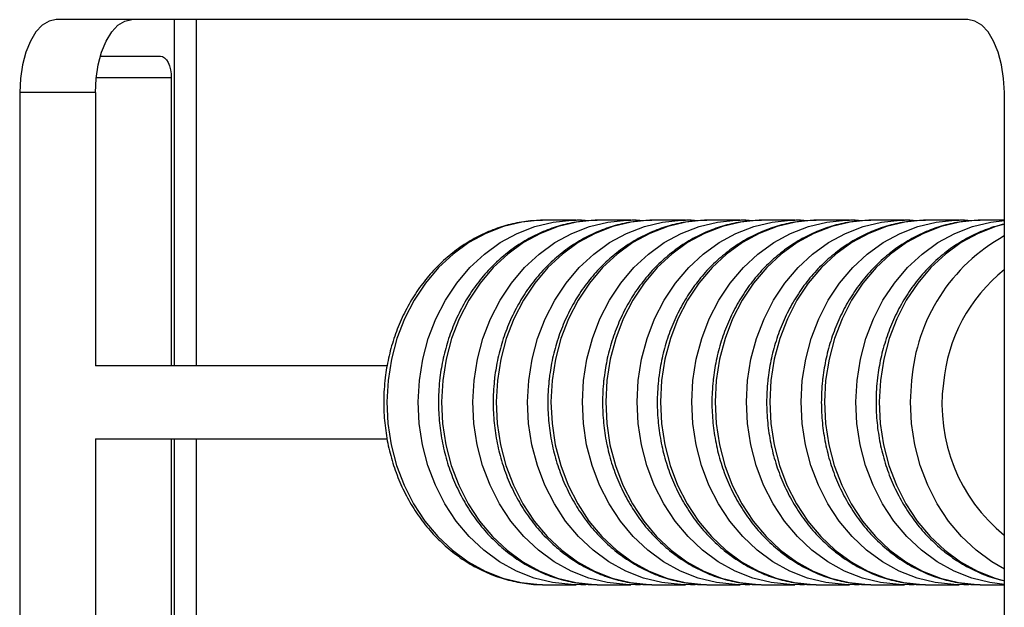
# Model space of a CAD drawing. Units: millimetres. Extents: x 1262 to 9970, y 2163 to 15084.
# Drawn here: x 5642 to 5777, y 13100 to 13181 of the extents above; entities that cross this region are included whole.
import ezdxf

# ---------------------------------------------------------------- set-up
doc = ezdxf.new("R2010")
doc.units = ezdxf.units.MM
doc.header["$LTSCALE"] = 70

msp = doc.modelspace()

# ---------------------------------------------------------------- linework, layer by layer
at = {"color": 7, "linetype": 'Continuous', "lineweight": 25}
for p, q in [((5772.24, 13180.95), (5647.24, 13180.95)), ((5666.44, 13180.95), (5666.44, 13133.45)), ((5653.3, 13175.95), (5661.52, 13175.95)), ((5663.02, 13172.95), (5663.02, 13133.45)), ((5642.24, 13170.95), (5642.24, 13000.95)), ((5652.63, 13170.95), (5642.24, 13170.95)), ((5652.63, 13170.95), (5652.63, 13133.45)), ((5777.24, 13000.95), (5777.24, 13170.95)), ((5714.23, 13153.45), (5713.94, 13153.44)), ((5718.53, 13153.45), (5714.23, 13153.45)), ((5718.28, 13153.44), (5718.53, 13153.45)), ((5721.73, 13153.45), (5721.44, 13153.44)), ((5726.03, 13153.45), (5721.73, 13153.45)), ((5725.78, 13153.44), (5726.03, 13153.45)), ((5729.23, 13153.45), (5728.94, 13153.44)), ((5733.53, 13153.45), (5729.23, 13153.45)), ((5733.28, 13153.44), (5733.53, 13153.45)), ((5736.73, 13153.45), (5736.44, 13153.44)), ((5741.03, 13153.45), (5736.73, 13153.45)), ((5740.78, 13153.44), (5741.03, 13153.45)), ((5744.23, 13153.45), (5743.94, 13153.44)), ((5748.53, 13153.45), (5744.23, 13153.45)), ((5748.28, 13153.44), (5748.53, 13153.45)), ((5751.73, 13153.45), (5751.44, 13153.44)), ((5756.03, 13153.45), (5751.73, 13153.45)), ((5755.78, 13153.44), (5756.03, 13153.45)), ((5759.23, 13153.45), (5758.94, 13153.44)), ((5763.53, 13153.45), (5759.23, 13153.45)), ((5763.28, 13153.44), (5763.53, 13153.45)), ((5766.73, 13153.45), (5766.44, 13153.44)), ((5771.03, 13153.45), (5766.73, 13153.45)), ((5770.78, 13153.44), (5771.03, 13153.45)), ((5774.23, 13153.45), (5773.94, 13153.44)), ((5777.24, 13153.45), (5774.23, 13153.45)), ((5692.62, 13133.45), (5652.63, 13133.45)), ((5652.63, 13123.45), (5692.62, 13123.45)), ((5652.63, 13123.45), (5652.63, 13048.45)), ((5663.02, 13123.45), (5663.02, 13048.45)), ((5666.44, 13123.45), (5666.44, 13098.45)), ((5713.93, 13103.45), (5714.23, 13103.45)), ((5714.23, 13103.45), (5718.53, 13103.45)), ((5719.16, 13103.46), (5718.53, 13103.45)), ((5721.43, 13103.45), (5721.73, 13103.45)), ((5721.73, 13103.45), (5726.03, 13103.45)), ((5726.66, 13103.46), (5726.03, 13103.45)), ((5728.93, 13103.45), (5729.23, 13103.45)), ((5729.23, 13103.45), (5733.53, 13103.45)), ((5734.16, 13103.46), (5733.53, 13103.45)), ((5736.43, 13103.45), (5736.73, 13103.45)), ((5736.73, 13103.45), (5741.03, 13103.45)), ((5741.66, 13103.46), (5741.03, 13103.45)), ((5743.93, 13103.45), (5744.23, 13103.45)), ((5744.23, 13103.45), (5748.53, 13103.45)), ((5749.16, 13103.46), (5748.53, 13103.45)), ((5751.43, 13103.45), (5751.73, 13103.45)), ((5751.73, 13103.45), (5756.03, 13103.45)), ((5756.66, 13103.46), (5756.03, 13103.45)), ((5758.93, 13103.45), (5759.23, 13103.45)), ((5759.23, 13103.45), (5763.53, 13103.45)), ((5764.16, 13103.46), (5763.53, 13103.45)), ((5766.43, 13103.45), (5766.73, 13103.45)), ((5766.73, 13103.45), (5771.03, 13103.45)), ((5771.66, 13103.46), (5771.03, 13103.45)), ((5773.93, 13103.45), (5774.23, 13103.45)), ((5774.23, 13103.45), (5777.24, 13103.45))]:
    msp.add_line(p, q, dxfattribs=at)
at = {"color": 8, "linetype": 'Continuous', "lineweight": 25}
for p, q in [((5663.44, 13133.45), (5663.44, 13180.95)), ((5663.02, 13172.95), (5652.73, 13172.95)), ((5663.44, 13089.95), (5663.44, 13123.45))]:
    msp.add_line(p, q, dxfattribs=at)
at = {"color": 7, "linetype": 'Continuous', "lineweight": 25, "flags": 128}
for points in [[(5647.24, 13180.95), (5646.26, 13180.75), (5645.32, 13180.18), (5644.46, 13179.26), (5643.7, 13178.02), (5643.08, 13176.5), (5642.62, 13174.77), (5642.33, 13172.9), (5642.24, 13170.95)], [(5652.63, 13170.95), (5652.72, 13172.9), (5653.01, 13174.77), (5653.47, 13176.5), (5654.09, 13178.02), (5654.85, 13179.26), (5655.71, 13180.18), (5656.65, 13180.75), (5657.63, 13180.95)], [(5777.24, 13170.95), (5777.14, 13172.9), (5776.85, 13174.77), (5776.39, 13176.5), (5775.77, 13178.02), (5775.01, 13179.26), (5774.15, 13180.18), (5773.21, 13180.75), (5772.24, 13180.95)], [(5661.52, 13175.95), (5661.81, 13175.89), (5662.09, 13175.72), (5662.35, 13175.44), (5662.58, 13175.07), (5662.77, 13174.61), (5662.91, 13174.09), (5662.99, 13173.53), (5663.02, 13172.95)]]:
    msp.add_lwpolyline(points, dxfattribs=at)
at = {"color": 8, "linetype": 'Continuous', "lineweight": 25, "flags": 128}
for points in [[(5713.94, 13153.44), (5713.64, 13153.44), (5711.09, 13153.18), (5708.58, 13152.58), (5706.14, 13151.64), (5703.82, 13150.37), (5701.65, 13148.8), (5699.66, 13146.94), (5697.86, 13144.82), (5696.3, 13142.47), (5694.99, 13139.92), (5693.95, 13137.21), (5693.2, 13134.38), (5692.74, 13131.47)], [(5697.04, 13131.47), (5697.5, 13134.38), (5698.25, 13137.21), (5699.29, 13139.92), (5700.6, 13142.47), (5702.16, 13144.82), (5703.96, 13146.94), (5705.95, 13148.8), (5708.12, 13150.37), (5710.44, 13151.64), (5712.88, 13152.58), (5715.39, 13153.18), (5717.94, 13153.44), (5718.28, 13153.44)], [(5721.44, 13153.44), (5721.14, 13153.44), (5718.59, 13153.18), (5716.08, 13152.58), (5713.64, 13151.64), (5711.32, 13150.37), (5709.15, 13148.8), (5707.16, 13146.94), (5705.36, 13144.82), (5703.8, 13142.47), (5702.49, 13139.92), (5701.45, 13137.21), (5700.7, 13134.38), (5700.24, 13131.47)], [(5704.54, 13131.47), (5705, 13134.38), (5705.75, 13137.21), (5706.79, 13139.92), (5708.1, 13142.47), (5709.66, 13144.82), (5711.46, 13146.94), (5713.45, 13148.8), (5715.62, 13150.37), (5717.94, 13151.64), (5720.38, 13152.58), (5722.89, 13153.18), (5725.44, 13153.44), (5725.78, 13153.44)], [(5728.94, 13153.44), (5728.64, 13153.44), (5726.09, 13153.18), (5723.58, 13152.58), (5721.14, 13151.64), (5718.82, 13150.37), (5716.65, 13148.8), (5714.66, 13146.94), (5712.86, 13144.82), (5711.3, 13142.47), (5709.99, 13139.92), (5708.95, 13137.21), (5708.2, 13134.38), (5707.74, 13131.47)], [(5712.04, 13131.47), (5712.5, 13134.38), (5713.25, 13137.21), (5714.29, 13139.92), (5715.6, 13142.47), (5717.16, 13144.82), (5718.96, 13146.94), (5720.95, 13148.8), (5723.12, 13150.37), (5725.44, 13151.64), (5727.88, 13152.58), (5730.39, 13153.18), (5732.94, 13153.44), (5733.28, 13153.44)], [(5736.44, 13153.44), (5736.14, 13153.44), (5733.59, 13153.18), (5731.08, 13152.58), (5728.64, 13151.64), (5726.32, 13150.37), (5724.15, 13148.8), (5722.16, 13146.94), (5720.36, 13144.82), (5718.8, 13142.47), (5717.49, 13139.92), (5716.45, 13137.21), (5715.7, 13134.38), (5715.24, 13131.47)], [(5719.54, 13131.47), (5720, 13134.38), (5720.75, 13137.21), (5721.79, 13139.92), (5723.1, 13142.47), (5724.66, 13144.82), (5726.46, 13146.94), (5728.45, 13148.8), (5730.62, 13150.37), (5732.94, 13151.64), (5735.38, 13152.58), (5737.89, 13153.18), (5740.44, 13153.44), (5740.78, 13153.44)], [(5743.94, 13153.44), (5743.64, 13153.44), (5741.09, 13153.18), (5738.58, 13152.58), (5736.14, 13151.64), (5733.82, 13150.37), (5731.65, 13148.8), (5729.66, 13146.94), (5727.86, 13144.82), (5726.3, 13142.47), (5724.99, 13139.92), (5723.95, 13137.21), (5723.2, 13134.38), (5722.74, 13131.47)], [(5727.04, 13131.47), (5727.5, 13134.38), (5728.25, 13137.21), (5729.29, 13139.92), (5730.6, 13142.47), (5732.16, 13144.82), (5733.96, 13146.94), (5735.95, 13148.8), (5738.12, 13150.37), (5740.44, 13151.64), (5742.88, 13152.58), (5745.39, 13153.18), (5747.94, 13153.44), (5748.28, 13153.44)], [(5751.44, 13153.44), (5751.14, 13153.44), (5748.59, 13153.18), (5746.08, 13152.58), (5743.64, 13151.64), (5741.32, 13150.37), (5739.15, 13148.8), (5737.16, 13146.94), (5735.36, 13144.82), (5733.8, 13142.47), (5732.49, 13139.92), (5731.45, 13137.21), (5730.7, 13134.38), (5730.24, 13131.47)], [(5734.54, 13131.47), (5735, 13134.38), (5735.75, 13137.21), (5736.79, 13139.92), (5738.1, 13142.47), (5739.66, 13144.82), (5741.46, 13146.94), (5743.45, 13148.8), (5745.62, 13150.37), (5747.94, 13151.64), (5750.38, 13152.58), (5752.89, 13153.18), (5755.44, 13153.44), (5755.78, 13153.44)], [(5758.94, 13153.44), (5758.64, 13153.44), (5756.09, 13153.18), (5753.58, 13152.58), (5751.14, 13151.64), (5748.82, 13150.37), (5746.65, 13148.8), (5744.66, 13146.94), (5742.86, 13144.82), (5741.3, 13142.47), (5739.99, 13139.92), (5738.95, 13137.21), (5738.2, 13134.38), (5737.74, 13131.47)], [(5742.04, 13131.47), (5742.5, 13134.38), (5743.25, 13137.21), (5744.29, 13139.92), (5745.6, 13142.47), (5747.16, 13144.82), (5748.96, 13146.94), (5750.95, 13148.8), (5753.12, 13150.37), (5755.44, 13151.64), (5757.88, 13152.58), (5760.39, 13153.18), (5762.94, 13153.44), (5763.28, 13153.44)], [(5766.44, 13153.44), (5766.14, 13153.44), (5763.59, 13153.18), (5761.08, 13152.58), (5758.64, 13151.64), (5756.32, 13150.37), (5754.15, 13148.8), (5752.16, 13146.94), (5750.36, 13144.82), (5748.8, 13142.47), (5747.49, 13139.92), (5746.45, 13137.21), (5745.7, 13134.38), (5745.24, 13131.47)], [(5749.54, 13131.47), (5750, 13134.38), (5750.75, 13137.21), (5751.79, 13139.92), (5753.1, 13142.47), (5754.66, 13144.82), (5756.46, 13146.94), (5758.45, 13148.8), (5760.62, 13150.37), (5762.94, 13151.64), (5765.38, 13152.58), (5767.89, 13153.18), (5770.44, 13153.44), (5770.78, 13153.44)], [(5773.94, 13153.44), (5773.64, 13153.44), (5771.09, 13153.18), (5768.58, 13152.58), (5766.14, 13151.64), (5763.82, 13150.37), (5761.65, 13148.8), (5759.66, 13146.94), (5757.86, 13144.82), (5756.3, 13142.47), (5754.99, 13139.92), (5753.95, 13137.21), (5753.2, 13134.38), (5752.74, 13131.47)], [(5757.04, 13131.47), (5757.5, 13134.38), (5758.25, 13137.21), (5759.29, 13139.92), (5760.6, 13142.47), (5762.16, 13144.82), (5763.96, 13146.94), (5765.95, 13148.8), (5768.12, 13150.37), (5770.44, 13151.64), (5772.88, 13152.58), (5775.39, 13153.18), (5777.24, 13153.4)], [(5777.24, 13152.9), (5776.08, 13152.58), (5773.64, 13151.64), (5771.32, 13150.37), (5769.15, 13148.8), (5767.16, 13146.94), (5765.36, 13144.82), (5763.8, 13142.47), (5762.49, 13139.92), (5761.45, 13137.21), (5760.7, 13134.38), (5760.24, 13131.47)], [(5692.74, 13131.47), (5692.58, 13128.51), (5692.72, 13125.55), (5693.17, 13122.64), (5693.91, 13119.8), (5694.94, 13117.09), (5696.24, 13114.53), (5697.79, 13112.18), (5699.57, 13110.04), (5701.56, 13108.17), (5703.72, 13106.58), (5706.04, 13105.3), (5708.47, 13104.35), (5710.97, 13103.73), (5713.53, 13103.46), (5713.93, 13103.45)], [(5718.53, 13103.45), (5717.83, 13103.46), (5715.27, 13103.73), (5712.77, 13104.35), (5710.34, 13105.3), (5708.02, 13106.58), (5705.86, 13108.17), (5703.87, 13110.04), (5702.09, 13112.18), (5700.54, 13114.53), (5699.24, 13117.09), (5698.21, 13119.8), (5697.47, 13122.64), (5697.02, 13125.55), (5696.88, 13128.51), (5697.04, 13131.47)], [(5700.24, 13131.47), (5700.08, 13128.51), (5700.22, 13125.55), (5700.67, 13122.64), (5701.41, 13119.8), (5702.44, 13117.09), (5703.74, 13114.53), (5705.29, 13112.18), (5707.07, 13110.04), (5709.06, 13108.17), (5711.22, 13106.58), (5713.54, 13105.3), (5715.97, 13104.35), (5718.47, 13103.73), (5721.03, 13103.46), (5721.43, 13103.45)], [(5726.03, 13103.45), (5725.33, 13103.46), (5722.77, 13103.73), (5720.27, 13104.35), (5717.84, 13105.3), (5715.52, 13106.58), (5713.36, 13108.17), (5711.37, 13110.04), (5709.59, 13112.18), (5708.04, 13114.53), (5706.74, 13117.09), (5705.71, 13119.8), (5704.97, 13122.64), (5704.52, 13125.55), (5704.38, 13128.51), (5704.54, 13131.47)], [(5707.74, 13131.47), (5707.58, 13128.51), (5707.72, 13125.55), (5708.17, 13122.64), (5708.91, 13119.8), (5709.94, 13117.09), (5711.24, 13114.53), (5712.79, 13112.18), (5714.57, 13110.04), (5716.56, 13108.17), (5718.72, 13106.58), (5721.04, 13105.3), (5723.47, 13104.35), (5725.97, 13103.73), (5728.53, 13103.46), (5728.93, 13103.45)], [(5733.53, 13103.45), (5732.83, 13103.46), (5730.27, 13103.73), (5727.77, 13104.35), (5725.34, 13105.3), (5723.02, 13106.58), (5720.86, 13108.17), (5718.87, 13110.04), (5717.09, 13112.18), (5715.54, 13114.53), (5714.24, 13117.09), (5713.21, 13119.8), (5712.47, 13122.64), (5712.02, 13125.55), (5711.88, 13128.51), (5712.04, 13131.47)], [(5715.24, 13131.47), (5715.08, 13128.51), (5715.22, 13125.55), (5715.67, 13122.64), (5716.41, 13119.8), (5717.44, 13117.09), (5718.74, 13114.53), (5720.29, 13112.18), (5722.07, 13110.04), (5724.06, 13108.17), (5726.22, 13106.58), (5728.54, 13105.3), (5730.97, 13104.35), (5733.47, 13103.73), (5736.03, 13103.46), (5736.43, 13103.45)], [(5741.03, 13103.45), (5740.33, 13103.46), (5737.77, 13103.73), (5735.27, 13104.35), (5732.84, 13105.3), (5730.52, 13106.58), (5728.36, 13108.17), (5726.37, 13110.04), (5724.59, 13112.18), (5723.04, 13114.53), (5721.74, 13117.09), (5720.71, 13119.8), (5719.97, 13122.64), (5719.52, 13125.55), (5719.38, 13128.51), (5719.54, 13131.47)], [(5722.74, 13131.47), (5722.58, 13128.51), (5722.72, 13125.55), (5723.17, 13122.64), (5723.91, 13119.8), (5724.94, 13117.09), (5726.24, 13114.53), (5727.79, 13112.18), (5729.57, 13110.04), (5731.56, 13108.17), (5733.72, 13106.58), (5736.04, 13105.3), (5738.47, 13104.35), (5740.97, 13103.73), (5743.53, 13103.46), (5743.93, 13103.45)], [(5748.53, 13103.45), (5747.83, 13103.46), (5745.27, 13103.73), (5742.77, 13104.35), (5740.34, 13105.3), (5738.02, 13106.58), (5735.86, 13108.17), (5733.87, 13110.04), (5732.09, 13112.18), (5730.54, 13114.53), (5729.24, 13117.09), (5728.21, 13119.8), (5727.47, 13122.64), (5727.02, 13125.55), (5726.88, 13128.51), (5727.04, 13131.47)], [(5730.24, 13131.47), (5730.08, 13128.51), (5730.22, 13125.55), (5730.67, 13122.64), (5731.41, 13119.8), (5732.44, 13117.09), (5733.74, 13114.53), (5735.29, 13112.18), (5737.07, 13110.04), (5739.06, 13108.17), (5741.22, 13106.58), (5743.54, 13105.3), (5745.97, 13104.35), (5748.47, 13103.73), (5751.03, 13103.46), (5751.43, 13103.45)], [(5756.03, 13103.45), (5755.33, 13103.46), (5752.77, 13103.73), (5750.27, 13104.35), (5747.84, 13105.3), (5745.52, 13106.58), (5743.36, 13108.17), (5741.37, 13110.04), (5739.59, 13112.18), (5738.04, 13114.53), (5736.74, 13117.09), (5735.71, 13119.8), (5734.97, 13122.64), (5734.52, 13125.55), (5734.38, 13128.51), (5734.54, 13131.47)], [(5737.74, 13131.47), (5737.58, 13128.51), (5737.72, 13125.55), (5738.17, 13122.64), (5738.91, 13119.8), (5739.94, 13117.09), (5741.24, 13114.53), (5742.79, 13112.18), (5744.57, 13110.04), (5746.56, 13108.17), (5748.72, 13106.58), (5751.04, 13105.3), (5753.47, 13104.35), (5755.97, 13103.73), (5758.53, 13103.46), (5758.93, 13103.45)], [(5763.53, 13103.45), (5762.83, 13103.46), (5760.27, 13103.73), (5757.77, 13104.35), (5755.34, 13105.3), (5753.02, 13106.58), (5750.86, 13108.17), (5748.87, 13110.04), (5747.09, 13112.18), (5745.54, 13114.53), (5744.24, 13117.09), (5743.21, 13119.8), (5742.47, 13122.64), (5742.02, 13125.55), (5741.88, 13128.51), (5742.04, 13131.47)], [(5745.24, 13131.47), (5745.08, 13128.51), (5745.22, 13125.55), (5745.67, 13122.64), (5746.41, 13119.8), (5747.44, 13117.09), (5748.74, 13114.53), (5750.29, 13112.18), (5752.07, 13110.04), (5754.06, 13108.17), (5756.22, 13106.58), (5758.54, 13105.3), (5760.97, 13104.35), (5763.47, 13103.73), (5766.03, 13103.46), (5766.43, 13103.45)], [(5771.03, 13103.45), (5770.33, 13103.46), (5767.77, 13103.73), (5765.27, 13104.35), (5762.84, 13105.3), (5760.52, 13106.58), (5758.36, 13108.17), (5756.37, 13110.04), (5754.59, 13112.18), (5753.04, 13114.53), (5751.74, 13117.09), (5750.71, 13119.8), (5749.97, 13122.64), (5749.52, 13125.55), (5749.38, 13128.51), (5749.54, 13131.47)], [(5752.74, 13131.47), (5752.58, 13128.51), (5752.72, 13125.55), (5753.17, 13122.64), (5753.91, 13119.8), (5754.94, 13117.09), (5756.24, 13114.53), (5757.79, 13112.18), (5759.57, 13110.04), (5761.56, 13108.17), (5763.72, 13106.58), (5766.04, 13105.3), (5768.47, 13104.35), (5770.97, 13103.73), (5773.53, 13103.46), (5773.93, 13103.45)], [(5777.24, 13103.49), (5775.27, 13103.73), (5772.77, 13104.35), (5770.34, 13105.3), (5768.02, 13106.58), (5765.86, 13108.17), (5763.87, 13110.04), (5762.09, 13112.18), (5760.54, 13114.53), (5759.24, 13117.09), (5758.21, 13119.8), (5757.47, 13122.64), (5757.02, 13125.55), (5756.88, 13128.51), (5757.04, 13131.47)], [(5760.24, 13131.47), (5760.08, 13128.51), (5760.22, 13125.55), (5760.67, 13122.64), (5761.41, 13119.8), (5762.44, 13117.09), (5763.74, 13114.53), (5765.29, 13112.18), (5767.07, 13110.04), (5769.06, 13108.17), (5771.22, 13106.58), (5773.54, 13105.3), (5775.97, 13104.35), (5777.24, 13103.99)], [(5777.24, 13105.6), (5775.52, 13106.58), (5773.36, 13108.17), (5771.37, 13110.04), (5769.59, 13112.18), (5768.04, 13114.53), (5766.74, 13117.09), (5765.71, 13119.8), (5764.97, 13122.64), (5764.52, 13125.55), (5764.38, 13128.51), (5764.54, 13131.47)]]:
    msp.add_lwpolyline(points, dxfattribs=at)
at = {"color": 8, "linetype": 'Continuous', "lineweight": 25}
for centre, radius, start, end in [((5789.27, 13129.6), 24.81, 119.0271, 175.6822), ((5791.33, 13129.06), 22.54, 128.7227, 174.8599), ((5791.74, 13128.15), 23.05, 172.6919, 230.9784)]:
    msp.add_arc(centre, radius, start, end, dxfattribs=at)
at = {"color": 7, "linetype": 'Continuous', "lineweight": 25}
for points, knots in [([(5713.93, 13153.41), (5713.37, 13153.4), (5711.99, 13153.38), (5709.8, 13152.98), (5707.39, 13152.28), (5705.08, 13151.26), (5702.88, 13149.96), (5700.82, 13148.38), (5698.93, 13146.56), (5697.23, 13144.5), (5695.75, 13142.24), (5694.5, 13139.8), (5693.5, 13137.21), (5692.77, 13134.56), (5692.44, 13132.61), (5692.32, 13131.57), (5692.3, 13131.42)], [0, 0, 0, 0, 0.051898, 0.129312, 0.206739, 0.284269, 0.361972, 0.439898, 0.518065, 0.596469, 0.675087, 0.753883, 0.832823, 0.911877, 0.986967, 1, 1, 1, 1]), ([(5721.43, 13153.41), (5720.87, 13153.4), (5719.49, 13153.38), (5717.3, 13152.98), (5714.89, 13152.28), (5712.58, 13151.26), (5710.38, 13149.96), (5708.32, 13148.38), (5706.43, 13146.56), (5704.73, 13144.5), (5703.25, 13142.24), (5702, 13139.8), (5701, 13137.21), (5700.27, 13134.56), (5699.94, 13132.61), (5699.82, 13131.57), (5699.8, 13131.42)], [0, 0, 0, 0, 0.051898, 0.12931, 0.206737, 0.284266, 0.36197, 0.439898, 0.518066, 0.596469, 0.675085, 0.753883, 0.832823, 0.911877, 0.986967, 1, 1, 1, 1]), ([(5728.93, 13153.41), (5728.37, 13153.4), (5726.99, 13153.38), (5724.8, 13152.98), (5722.39, 13152.28), (5720.08, 13151.26), (5717.88, 13149.96), (5715.82, 13148.38), (5713.93, 13146.56), (5712.23, 13144.5), (5710.75, 13142.24), (5709.5, 13139.8), (5708.5, 13137.21), (5707.77, 13134.56), (5707.44, 13132.61), (5707.32, 13131.57), (5707.3, 13131.42)], [0, 0, 0, 0, 0.0518983, 0.1293124, 0.206739, 0.2842685, 0.361972, 0.439898, 0.5180652, 0.5964707, 0.6750866, 0.7538828, 0.8328225, 0.9118774, 0.9869675, 1, 1, 1, 1]), ([(5736.43, 13153.41), (5735.87, 13153.4), (5734.49, 13153.38), (5732.3, 13152.98), (5729.89, 13152.28), (5727.58, 13151.26), (5725.38, 13149.96), (5723.32, 13148.38), (5721.43, 13146.56), (5719.73, 13144.5), (5718.25, 13142.24), (5717, 13139.8), (5716, 13137.21), (5715.27, 13134.56), (5714.94, 13132.61), (5714.82, 13131.57), (5714.8, 13131.42)], [0, 0, 0, 0, 0.051898, 0.129313, 0.206737, 0.284266, 0.361972, 0.439898, 0.518066, 0.596469, 0.675087, 0.753883, 0.832823, 0.911877, 0.986967, 1, 1, 1, 1]), ([(5719.98, 13153.35), (5719.67, 13153.39), (5719.1, 13153.46), (5718.52, 13153.43), (5718.26, 13153.41)], [0, 0, 0, 0, 0.542438, 1, 1, 1, 1]), ([(5743.93, 13153.41), (5743.37, 13153.4), (5741.99, 13153.38), (5739.8, 13152.98), (5737.39, 13152.28), (5735.08, 13151.26), (5732.88, 13149.96), (5730.82, 13148.38), (5728.93, 13146.56), (5727.23, 13144.5), (5725.75, 13142.24), (5724.5, 13139.8), (5723.5, 13137.21), (5722.77, 13134.56), (5722.44, 13132.61), (5722.32, 13131.57), (5722.3, 13131.42)], [0, 0, 0, 0, 0.051898, 0.12931, 0.206737, 0.284266, 0.36197, 0.439899, 0.518066, 0.59647, 0.675086, 0.753882, 0.832822, 0.911877, 0.986967, 1, 1, 1, 1]), ([(5727.48, 13153.35), (5727.17, 13153.39), (5726.6, 13153.46), (5726.02, 13153.43), (5725.76, 13153.41)], [0, 0, 0, 0, 0.54247, 1, 1, 1, 1]), ([(5751.43, 13153.41), (5750.87, 13153.4), (5749.49, 13153.38), (5747.3, 13152.98), (5744.89, 13152.28), (5742.58, 13151.26), (5740.38, 13149.96), (5738.32, 13148.38), (5736.43, 13146.56), (5734.73, 13144.5), (5733.25, 13142.24), (5732, 13139.8), (5731, 13137.21), (5730.27, 13134.56), (5729.94, 13132.61), (5729.82, 13131.57), (5729.8, 13131.42)], [0, 0, 0, 0, 0.051898, 0.129313, 0.206739, 0.284269, 0.361972, 0.439898, 0.518066, 0.596469, 0.675087, 0.753883, 0.832823, 0.911878, 0.986967, 1, 1, 1, 1]), ([(5734.98, 13153.35), (5734.67, 13153.39), (5734.1, 13153.46), (5733.52, 13153.43), (5733.26, 13153.41)], [0, 0, 0, 0, 0.542445, 1, 1, 1, 1]), ([(5758.93, 13153.41), (5758.37, 13153.4), (5756.99, 13153.38), (5754.8, 13152.98), (5752.39, 13152.28), (5750.08, 13151.26), (5747.88, 13149.96), (5745.82, 13148.38), (5743.93, 13146.56), (5742.23, 13144.5), (5740.75, 13142.24), (5739.5, 13139.8), (5738.5, 13137.21), (5737.77, 13134.56), (5737.44, 13132.61), (5737.32, 13131.57), (5737.3, 13131.42)], [0, 0, 0, 0, 0.051898, 0.12931, 0.206736, 0.284266, 0.361972, 0.439898, 0.518066, 0.596469, 0.675085, 0.753883, 0.832823, 0.911877, 0.986967, 1, 1, 1, 1]), ([(5742.48, 13153.35), (5742.17, 13153.39), (5741.6, 13153.46), (5741.02, 13153.43), (5740.76, 13153.41)], [0, 0, 0, 0, 0.542445, 1, 1, 1, 1]), ([(5766.43, 13153.41), (5765.87, 13153.4), (5764.49, 13153.38), (5762.3, 13152.98), (5759.89, 13152.28), (5757.58, 13151.26), (5755.38, 13149.96), (5753.32, 13148.38), (5751.43, 13146.56), (5749.73, 13144.5), (5748.25, 13142.24), (5747, 13139.8), (5746, 13137.21), (5745.27, 13134.56), (5744.94, 13132.61), (5744.82, 13131.57), (5744.8, 13131.42)], [0, 0, 0, 0, 0.051898, 0.129313, 0.206739, 0.284269, 0.361972, 0.439898, 0.518065, 0.596471, 0.675087, 0.753883, 0.832823, 0.911877, 0.986967, 1, 1, 1, 1]), ([(5749.98, 13153.35), (5749.67, 13153.39), (5749.1, 13153.46), (5748.52, 13153.43), (5748.26, 13153.41)], [0, 0, 0, 0, 0.54247, 1, 1, 1, 1]), ([(5773.93, 13153.41), (5773.37, 13153.4), (5771.99, 13153.38), (5769.8, 13152.98), (5767.39, 13152.28), (5765.08, 13151.26), (5762.88, 13149.96), (5760.82, 13148.38), (5758.93, 13146.56), (5757.23, 13144.5), (5755.75, 13142.24), (5754.5, 13139.8), (5753.5, 13137.21), (5752.77, 13134.56), (5752.44, 13132.61), (5752.32, 13131.57), (5752.3, 13131.42)], [0, 0, 0, 0, 0.051898, 0.129313, 0.206736, 0.284266, 0.361972, 0.439898, 0.518066, 0.596469, 0.675087, 0.753883, 0.832823, 0.911877, 0.986967, 1, 1, 1, 1]), ([(5757.48, 13153.35), (5757.17, 13153.39), (5756.6, 13153.46), (5756.02, 13153.43), (5755.76, 13153.41)], [0, 0, 0, 0, 0.542445, 1, 1, 1, 1]), ([(5764.98, 13153.35), (5764.67, 13153.39), (5764.1, 13153.46), (5763.52, 13153.43), (5763.26, 13153.41)], [0, 0, 0, 0, 0.54247, 1, 1, 1, 1]), ([(5772.48, 13153.35), (5772.17, 13153.39), (5771.6, 13153.46), (5771.02, 13153.43), (5770.76, 13153.41)], [0, 0, 0, 0, 0.542496, 1, 1, 1, 1]), ([(5777.24, 13152.92), (5776.45, 13152.71), (5774.87, 13152.28), (5772.58, 13151.26), (5770.38, 13149.96), (5768.32, 13148.38), (5766.43, 13146.56), (5764.73, 13144.5), (5763.25, 13142.24), (5762, 13139.8), (5761, 13137.21), (5760.27, 13134.56), (5759.94, 13132.61), (5759.76, 13131.06), (5759.64, 13129.45), (5759.64, 13127.04), (5759.92, 13124.23), (5760.47, 13121.47), (5761.3, 13118.8), (5762.4, 13116.24), (5763.74, 13113.85), (5765.31, 13111.63), (5767.1, 13109.64), (5769.07, 13107.89), (5771.21, 13106.39), (5773.48, 13105.2), (5775.5, 13104.39), (5776.78, 13104.11), (5777.24, 13104.01)], [0, 0, 0, 0, 0.039444, 0.080173, 0.120992, 0.16193, 0.202994, 0.244182, 0.285481, 0.326875, 0.368344, 0.409874, 0.449321, 0.456168, 0.479072, 0.520689, 0.562338, 0.603998, 0.645664, 0.687324, 0.728963, 0.770562, 0.812096, 0.853542, 0.894871, 0.936064, 0.977112, 1, 1, 1, 1]), ([(5692.3, 13131.42), (5692.26, 13130.9), (5692.13, 13129.45), (5692.14, 13127.04), (5692.42, 13124.23), (5692.97, 13121.47), (5693.8, 13118.8), (5694.9, 13116.24), (5696.24, 13113.85), (5697.81, 13111.63), (5699.6, 13109.64), (5701.57, 13107.89), (5703.71, 13106.4), (5705.98, 13105.19), (5708.35, 13104.28), (5710.8, 13103.71), (5712.67, 13103.44), (5713.71, 13103.47), (5713.92, 13103.48)], [0, 0, 0, 0, 0.037363, 0.105252, 0.173191, 0.24115, 0.309119, 0.377077, 0.445001, 0.512859, 0.580613, 0.64822, 0.715638, 0.782835, 0.849795, 0.916526, 0.983067, 1, 1, 1, 1]), ([(5699.8, 13131.42), (5699.76, 13130.9), (5699.63, 13129.45), (5699.64, 13127.04), (5699.92, 13124.23), (5700.47, 13121.47), (5701.3, 13118.8), (5702.4, 13116.24), (5703.74, 13113.85), (5705.31, 13111.63), (5707.1, 13109.64), (5709.07, 13107.89), (5711.21, 13106.4), (5713.48, 13105.19), (5715.85, 13104.28), (5718.3, 13103.71), (5720.17, 13103.44), (5721.21, 13103.47), (5721.42, 13103.48)], [0, 0, 0, 0, 0.0373631, 0.1052517, 0.1731914, 0.2411502, 0.3091191, 0.3770771, 0.4450011, 0.5128605, 0.5806132, 0.6482217, 0.7156398, 0.7828346, 0.8497947, 0.9165284, 0.9830669, 1, 1, 1, 1]), ([(5707.3, 13131.42), (5707.26, 13130.9), (5707.13, 13129.45), (5707.14, 13127.04), (5707.42, 13124.23), (5707.97, 13121.47), (5708.8, 13118.8), (5709.9, 13116.24), (5711.24, 13113.85), (5712.81, 13111.63), (5714.6, 13109.64), (5716.57, 13107.89), (5718.71, 13106.4), (5720.98, 13105.19), (5723.35, 13104.28), (5725.8, 13103.71), (5727.67, 13103.44), (5728.71, 13103.47), (5728.92, 13103.48)], [0, 0, 0, 0, 0.037363, 0.105252, 0.173191, 0.24115, 0.309118, 0.377077, 0.445001, 0.512859, 0.580613, 0.648219, 0.715638, 0.782835, 0.849795, 0.916526, 0.983067, 1, 1, 1, 1]), ([(5714.8, 13131.42), (5714.76, 13130.9), (5714.63, 13129.45), (5714.64, 13127.04), (5714.92, 13124.23), (5715.47, 13121.47), (5716.3, 13118.8), (5717.4, 13116.24), (5718.74, 13113.85), (5720.31, 13111.63), (5722.1, 13109.64), (5724.07, 13107.89), (5726.21, 13106.4), (5728.48, 13105.19), (5730.85, 13104.28), (5733.3, 13103.71), (5735.17, 13103.44), (5736.21, 13103.47), (5736.42, 13103.48)], [0, 0, 0, 0, 0.037363, 0.105252, 0.173191, 0.24115, 0.309119, 0.377077, 0.445001, 0.512859, 0.580613, 0.64822, 0.715638, 0.782835, 0.849795, 0.916528, 0.983067, 1, 1, 1, 1]), ([(5722.3, 13131.42), (5722.26, 13130.9), (5722.13, 13129.45), (5722.14, 13127.04), (5722.42, 13124.23), (5722.97, 13121.47), (5723.8, 13118.8), (5724.9, 13116.24), (5726.24, 13113.85), (5727.81, 13111.63), (5729.6, 13109.64), (5731.57, 13107.89), (5733.71, 13106.4), (5735.98, 13105.19), (5738.35, 13104.28), (5740.8, 13103.71), (5742.67, 13103.44), (5743.71, 13103.47), (5743.92, 13103.48)], [0, 0, 0, 0, 0.037363, 0.105252, 0.173192, 0.24115, 0.309118, 0.377077, 0.445, 0.512859, 0.580613, 0.64822, 0.715638, 0.782835, 0.849795, 0.916526, 0.983067, 1, 1, 1, 1]), ([(5729.8, 13131.42), (5729.76, 13130.9), (5729.63, 13129.45), (5729.64, 13127.04), (5729.92, 13124.23), (5730.47, 13121.47), (5731.3, 13118.8), (5732.4, 13116.24), (5733.74, 13113.85), (5735.31, 13111.63), (5737.1, 13109.64), (5739.07, 13107.89), (5741.21, 13106.4), (5743.48, 13105.19), (5745.85, 13104.28), (5748.3, 13103.71), (5750.17, 13103.44), (5751.21, 13103.47), (5751.42, 13103.48)], [0, 0, 0, 0, 0.037363, 0.105252, 0.173192, 0.24115, 0.309119, 0.377077, 0.445001, 0.512859, 0.580613, 0.64822, 0.715638, 0.782835, 0.849795, 0.916526, 0.983067, 1, 1, 1, 1]), ([(5737.3, 13131.42), (5737.26, 13130.9), (5737.13, 13129.45), (5737.14, 13127.04), (5737.42, 13124.23), (5737.97, 13121.47), (5738.8, 13118.8), (5739.9, 13116.24), (5741.24, 13113.85), (5742.81, 13111.63), (5744.6, 13109.64), (5746.57, 13107.89), (5748.71, 13106.4), (5750.98, 13105.19), (5753.35, 13104.28), (5755.8, 13103.71), (5757.67, 13103.44), (5758.71, 13103.47), (5758.92, 13103.48)], [0, 0, 0, 0, 0.037363, 0.105252, 0.173191, 0.24115, 0.309119, 0.377077, 0.445001, 0.512861, 0.580613, 0.648221, 0.715638, 0.782835, 0.849794, 0.916528, 0.983067, 1, 1, 1, 1]), ([(5744.8, 13131.42), (5744.76, 13130.9), (5744.63, 13129.45), (5744.64, 13127.04), (5744.92, 13124.23), (5745.47, 13121.47), (5746.3, 13118.8), (5747.4, 13116.24), (5748.74, 13113.85), (5750.31, 13111.63), (5752.1, 13109.64), (5754.07, 13107.89), (5756.21, 13106.4), (5758.48, 13105.19), (5760.85, 13104.28), (5763.3, 13103.71), (5765.17, 13103.44), (5766.21, 13103.47), (5766.42, 13103.48)], [0, 0, 0, 0, 0.037363, 0.105252, 0.173191, 0.24115, 0.309118, 0.377077, 0.445001, 0.512859, 0.580613, 0.64822, 0.715638, 0.782835, 0.849795, 0.916526, 0.983067, 1, 1, 1, 1]), ([(5752.3, 13131.42), (5752.26, 13130.9), (5752.13, 13129.45), (5752.14, 13127.04), (5752.42, 13124.23), (5752.97, 13121.47), (5753.8, 13118.8), (5754.9, 13116.24), (5756.24, 13113.85), (5757.81, 13111.63), (5759.6, 13109.64), (5761.57, 13107.89), (5763.71, 13106.4), (5765.98, 13105.19), (5768.35, 13104.28), (5770.8, 13103.71), (5772.67, 13103.44), (5773.71, 13103.47), (5773.92, 13103.48)], [0, 0, 0, 0, 0.0373631, 0.1052516, 0.1731914, 0.2411501, 0.309119, 0.377077, 0.4450011, 0.5128589, 0.5806131, 0.6482195, 0.715638, 0.7828347, 0.8497947, 0.9165287, 0.9830669, 1, 1, 1, 1]), ([(5719.19, 13103.49), (5719.49, 13103.48), (5719.84, 13103.47), (5720.18, 13103.52), (5720.24, 13103.53)], [0, 0, 0, 0, 0.844086, 1, 1, 1, 1]), ([(5726.69, 13103.49), (5726.99, 13103.48), (5727.34, 13103.47), (5727.68, 13103.52), (5727.74, 13103.53)], [0, 0, 0, 0, 0.843998, 1, 1, 1, 1]), ([(5734.19, 13103.49), (5734.49, 13103.48), (5734.84, 13103.47), (5735.18, 13103.52), (5735.24, 13103.53)], [0, 0, 0, 0, 0.844086, 1, 1, 1, 1]), ([(5741.69, 13103.49), (5741.99, 13103.48), (5742.34, 13103.47), (5742.68, 13103.52), (5742.74, 13103.53)], [0, 0, 0, 0, 0.844012, 1, 1, 1, 1]), ([(5749.19, 13103.49), (5749.49, 13103.48), (5749.84, 13103.47), (5750.18, 13103.52), (5750.24, 13103.53)], [0, 0, 0, 0, 0.844086, 1, 1, 1, 1]), ([(5756.69, 13103.49), (5756.99, 13103.48), (5757.34, 13103.47), (5757.68, 13103.52), (5757.74, 13103.53)], [0, 0, 0, 0, 0.844086, 1, 1, 1, 1]), ([(5764.19, 13103.49), (5764.49, 13103.48), (5764.84, 13103.47), (5765.18, 13103.52), (5765.24, 13103.53)], [0, 0, 0, 0, 0.843998, 1, 1, 1, 1]), ([(5771.69, 13103.49), (5771.99, 13103.48), (5772.34, 13103.47), (5772.68, 13103.52), (5772.74, 13103.53)], [0, 0, 0, 0, 0.844086, 1, 1, 1, 1])]:
    msp.add_open_spline(points, degree=3, knots=knots, dxfattribs=at)

doc.saveas('drawing.dxf')
